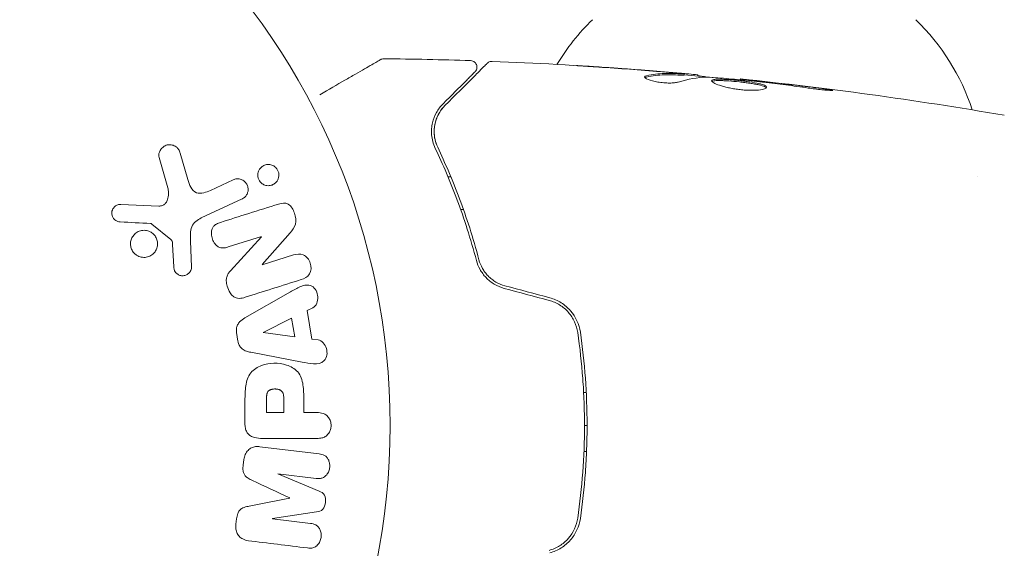
# Model space of a CAD drawing. Units: millimetres. Extents: x -5640 to 5954, y -4940 to 4654.
# Drawn here: x -740 to -665, y 1073 to 1113 of the extents above; entities that cross this region are included whole.
import ezdxf

# ---------------------------------------------------------------- set-up
doc = ezdxf.new("R2010")
doc.units = ezdxf.units.MM
doc.header["$LTSCALE"] = 20
doc.linetypes.add('HIDDEN', pattern=[9.525, 6.35, -3.175])
for name, color, linetype in [('2d', 230, 'Continuous'), ('AS-Free_Space', 31, 'HIDDEN'), ('AS-Free_Space_Hatch', 31, 'HIDDEN')]:
    doc.layers.add(name, color=color, linetype=linetype)

msp = doc.modelspace()

# ---------------------------------------------------------------- hatches: boundary and pattern name
at = {"layer": 'AS-Free_Space_Hatch'}
h = msp.add_hatch(dxfattribs=at)
h.set_pattern_fill('ANSI31', color=256, scale=100, angle=-90)
h.set_pattern_definition([(315, (-765.1, 923.54), (224.506, 224.506), [])])
edge = h.paths.add_edge_path()
edge.add_arc((-3640.066, 541), 1000, 90, 270)
edge.add_line((-3640.066, -459), (-784.089, -459))
edge.add_arc((-784.089, 541), 1000, -90, 90)
edge.add_line((-784.089, 1541), (-3640.066, 1541))

# ---------------------------------------------------------------- linework, layer by layer
at = {"layer": '2d', "lineweight": 0}
for p, q in [((-689.639, 1108.751), (-689.639, 1108.851)), ((-688.598, 1108.69), (-688.598, 1108.782)), ((-685.324, 1108.404), (-685.324, 1108.471)), ((-729.071, 1100.147), (-729.737, 1102.469)), ((-728.132, 1102.805), (-727.539, 1100.782)), ((-707.458, 1101), (-707.674, 1101)), ((-667.236, 1101), (-667.236, 1101)), ((-725.802, 1099.959), (-724.083, 1100.761)), ((-732.654, 1098.89), (-729.761, 1098.761)), ((-723.401, 1099.299), (-726.515, 1097.847)), ((-706.496, 1098.5), (-706.708, 1098.5)), ((-728.83, 1096.204), (-730.286, 1097.384)), ((-721.926, 1096.431), (-724.454, 1095.634)), ((-724.291, 1093.803), (-721.921, 1096.415)), ((-719.729, 1096.718), (-721.86, 1094.284)), ((-728.615, 1094.119), (-728.708, 1095.811)), ((-727.339, 1096.099), (-727.258, 1094.084)), ((-721.855, 1094.267), (-719.471, 1095.019)), ((-723.181, 1090.206), (-719.712, 1092.197)), ((-717.994, 1090.992), (-718.43, 1090.77)), ((-718.43, 1090.77), (-718.067, 1088.599)), ((-721.782, 1089.103), (-719.616, 1090.183)), ((-719.616, 1090.183), (-719.379, 1088.768)), ((-723.714, 1088.438), (-723.822, 1089.084)), ((-721.779, 1089.084), (-721.782, 1089.103)), ((-719.379, 1088.768), (-721.779, 1089.084)), ((-718.067, 1088.599), (-717.582, 1088.532)), ((-718.814, 1086.833), (-722.742, 1087.586)), ((-697.314, 1084.5), (-697.114, 1084.5)), ((-723.177, 1082.086), (-723.177, 1083.915)), ((-721.531, 1082.977), (-721.531, 1083.997)), ((-720.22, 1084.095), (-720.22, 1082.977)), ((-718.689, 1083.988), (-718.689, 1082.977)), ((-720.22, 1082.977), (-721.531, 1082.977)), ((-718.689, 1082.977), (-717.668, 1082.977)), ((-697.25, 1082), (-697.05, 1082)), ((-717.668, 1081.005), (-721.856, 1081.005)), ((-722.036, 1080.372), (-717.511, 1079.817)), ((-697.291, 1080), (-697.091, 1080)), ((-723.317, 1078.961), (-723.265, 1079.386)), ((-720.656, 1078.303), (-720.658, 1078.284)), ((-720.658, 1078.284), (-717.515, 1076.979)), ((-717.741, 1077.945), (-720.656, 1078.303)), ((-717.71, 1075.387), (-721.076, 1074.881)), ((-723.872, 1074.442), (-723.82, 1074.867)), ((-721.076, 1074.881), (-721.078, 1074.862)), ((-721.078, 1074.862), (-718.163, 1074.504))]:
    msp.add_line(p, q, dxfattribs=at)
msp.add_circle((-765.09, 1082), 53, dxfattribs=at)
for centre, start, end in [((-684.791, 1100.81), 134.1865, 148.93591), ((-683.788, 1100.81), 18.15038, 45.8135)]:
    msp.add_arc(centre, 17, start, end, dxfattribs=at)
for points, knots in [([(-717.471, 1107.266), (-717.47, 1107.266), (-717.468, 1107.267), (-716.78, 1107.665), (-716.141, 1108.034), (-715.275, 1108.534), (-715, 1108.692), (-714.493, 1108.985), (-714.261, 1109.119), (-713.636, 1109.48), (-713.313, 1109.666), (-713.009, 1109.842), (-712.939, 1109.882), (-712.886, 1109.913), (-712.88, 1109.916), (-712.872, 1109.921), (-712.868, 1109.923), (-712.851, 1109.933), (-712.843, 1109.938), (-712.828, 1109.947), (-712.823, 1109.949), (-712.823, 1109.949)], [0.00361407, 0.00361407, 0.00361407, 0.00361407, 0.00362128, 0.00362128, 0.00724257, 0.00724257, 0.00905321, 0.00905321, 0.01086385, 0.01086385, 0.01448514, 0.01448514, 0.01629578, 0.01629578, 0.0172011, 0.0172011, 0.01810642, 0.01810642, 0.02172771, 0.02172771, 0.02826335, 0.02826335, 0.02826335, 0.02826335]), ([(-712.823, 1109.949), (-712.822, 1109.95), (-712.822, 1109.95), (-712.822, 1109.95), (-712.821, 1109.95), (-712.819, 1109.951), (-712.818, 1109.952), (-712.815, 1109.954), (-712.812, 1109.955), (-712.801, 1109.961), (-712.792, 1109.966), (-712.763, 1109.979), (-712.744, 1109.987), (-712.674, 1110.009), (-712.62, 1110.017), (-712.567, 1110.016)], [0, 0, 0, 0, 0.0004883, 0.0004883, 0.0024414, 0.0024414, 0.0063477, 0.0063477, 0.0141604, 0.0141604, 0.0454251, 0.0454251, 0.1080431, 0.1080431, 0.2662065, 0.2662065, 0.2662065, 0.2662065]), ([(-707.911, 1106.431), (-707.084, 1107.258), (-706.389, 1107.952), (-705.72, 1108.621), (-705.596, 1108.745), (-705.371, 1108.971), (-705.268, 1109.073), (-705, 1109.341), (-704.873, 1109.468), (-704.763, 1109.578), (-704.74, 1109.601), (-704.722, 1109.619), (-704.717, 1109.625), (-704.7, 1109.642), (-704.693, 1109.649), (-704.678, 1109.663), (-704.674, 1109.668), (-704.674, 1109.668)], [0, 0, 0, 0, 0.00604989, 0.00604989, 0.00756236, 0.00756236, 0.00907483, 0.00907483, 0.01209978, 0.01209978, 0.01361225, 0.01361225, 0.01512472, 0.01512472, 0.01814967, 0.01814967, 0.02364717, 0.02364717, 0.02364717, 0.02364717]), ([(-705.942, 1109.872), (-705.888, 1109.871), (-705.834, 1109.86), (-705.733, 1109.822), (-705.685, 1109.794), (-705.601, 1109.726), (-705.564, 1109.684), (-705.506, 1109.592), (-705.485, 1109.541), (-705.46, 1109.435), (-705.456, 1109.38), (-705.466, 1109.272), (-705.48, 1109.218), (-705.524, 1109.119), (-705.555, 1109.073), (-705.596, 1109.028), (-705.601, 1109.024), (-705.605, 1109.019)], [0, 0, 0, 0, 0.16195, 0.16195, 0.324498, 0.324498, 0.487024, 0.487024, 0.649551, 0.649551, 0.812077, 0.812077, 0.974604, 0.974604, 1.137131, 1.137131, 1.15657, 1.15657, 1.15657, 1.15657]), ([(-704.674, 1109.668), (-704.659, 1109.683), (-704.643, 1109.697), (-704.609, 1109.723), (-704.592, 1109.734), (-704.538, 1109.766), (-704.498, 1109.783), (-704.407, 1109.809), (-704.354, 1109.816), (-704.301, 1109.814)], [0, 0, 0, 0, 0.063877, 0.063877, 0.1267226, 0.1267226, 0.2526866, 0.2526866, 0.41085, 0.41085, 0.41085, 0.41085]), ([(-704.301, 1109.814), (-700.993, 1109.686), (-697.686, 1109.503), (-692.835, 1109.153), (-691.288, 1109.029), (-689.741, 1108.893)], [0, 0, 0, 0, 10.001335, 10.001335, 14.690563, 14.690563, 14.690563, 14.690563]), ([(-696.452, 1109.398), (-696.646, 1109.41), (-696.831, 1109.423), (-697.174, 1109.445), (-697.326, 1109.455), (-697.581, 1109.472), (-697.68, 1109.479), (-697.782, 1109.486), (-697.808, 1109.488), (-697.842, 1109.491), (-697.851, 1109.492), (-697.851, 1109.492)], [0, 0, 0, 0, 0.000583907, 0.000583907, 0.001167815, 0.001167815, 0.001751722, 0.001751722, 0.002043676, 0.002043676, 0.002335629, 0.002335629, 0.002335629, 0.002335629]), ([(-697.851, 1109.492), (-697.851, 1109.492), (-697.838, 1109.492), (-697.787, 1109.489), (-697.749, 1109.487), (-697.601, 1109.479), (-697.454, 1109.47), (-697.183, 1109.454), (-697.084, 1109.447), (-696.875, 1109.434), (-696.765, 1109.427), (-696.535, 1109.412), (-696.418, 1109.405), (-696.181, 1109.389), (-696.061, 1109.381), (-695.942, 1109.373)], [0.002335629, 0.002335629, 0.002335629, 0.002335629, 0.002691247, 0.002691247, 0.003046864, 0.003046864, 0.003758098, 0.003758098, 0.004113716, 0.004113716, 0.004469333, 0.004469333, 0.00482495, 0.00482495, 0.005180567, 0.005180567, 0.005180567, 0.005180567]), ([(-705.605, 1109.019), (-705.605, 1109.019), (-705.609, 1109.015), (-705.619, 1109.005), (-705.624, 1109), (-705.636, 1108.989), (-705.64, 1108.984), (-705.648, 1108.976), (-705.651, 1108.973), (-705.657, 1108.967), (-705.66, 1108.964), (-705.696, 1108.929), (-705.771, 1108.853), (-705.954, 1108.67), (-706.027, 1108.597), (-706.193, 1108.431), (-706.287, 1108.337), (-706.802, 1107.823), (-707.364, 1107.261), (-708.052, 1106.572)], [0.02275047, 0.02275047, 0.02275047, 0.02275047, 0.02787328, 0.02787328, 0.0306606, 0.0306606, 0.03205427, 0.03205427, 0.0327511, 0.0327511, 0.03344793, 0.03344793, 0.03623526, 0.03623526, 0.03762892, 0.03762892, 0.03902259, 0.03902259, 0.04459724, 0.04459724, 0.04459724, 0.04459724]), ([(-690.095, 1108.231), (-690.167, 1108.209), (-690.259, 1108.191), (-690.484, 1108.165), (-690.611, 1108.158), (-690.894, 1108.158), (-691.042, 1108.164), (-691.348, 1108.19), (-691.499, 1108.209), (-691.939, 1108.283), (-692.197, 1108.351), (-692.562, 1108.493), (-692.662, 1108.563), (-692.662, 1108.62)], [0, 0, 0, 0, 0.000456133, 0.000456133, 0.000912267, 0.000912267, 0.0013684, 0.0013684, 0.001824534, 0.001824534, 0.0027368, 0.0027368, 0.003649067, 0.003649067, 0.003649067, 0.003649067]), ([(-692.507, 1108.615), (-692.558, 1108.604), (-692.597, 1108.59), (-692.627, 1108.571), (-692.631, 1108.568), (-692.635, 1108.565)], [0, 0, 0, 0, 0.0003297632, 0.0003297632, 0.0003852274, 0.0003852274, 0.0003852274, 0.0003852274]), ([(-692.507, 1108.717), (-692.055, 1108.817), (-691.603, 1108.876), (-690.923, 1108.902), (-690.697, 1108.898), (-690.243, 1108.876), (-690.016, 1108.866), (-689.79, 1108.854)], [0, 0, 0, 0, 0.002938605, 0.002938605, 0.004407908, 0.004407908, 0.005877211, 0.005877211, 0.005877211, 0.005877211]), ([(-689.79, 1108.754), (-690.016, 1108.766), (-690.243, 1108.776), (-690.697, 1108.798), (-690.923, 1108.801), (-691.603, 1108.775), (-692.055, 1108.716), (-692.507, 1108.615)], [0, 0, 0, 0, 0.001469311, 0.001469311, 0.002938621, 0.002938621, 0.005877242, 0.005877242, 0.005877242, 0.005877242]), ([(-689.99, 1108.893), (-690.222, 1108.916), (-690.488, 1108.941), (-691.09, 1108.994), (-691.409, 1109.022), (-691.747, 1109.049)], [0, 0, 0, 0, 0.001013465, 0.001013465, 0.00202693, 0.00202693, 0.00202693, 0.00202693]), ([(-690.2, 1108.933), (-690.031, 1108.919), (-689.869, 1108.904), (-689.555, 1108.877), (-689.411, 1108.864), (-689.024, 1108.829), (-688.84, 1108.812), (-688.762, 1108.803)], [0, 0, 0, 0, 0.000502086, 0.000502086, 0.001004171, 0.001004171, 0.002008343, 0.002008343, 0.002008343, 0.002008343]), ([(-689.79, 1108.854), (-689.726, 1108.851), (-689.683, 1108.849), (-689.635, 1108.85), (-689.633, 1108.851), (-689.686, 1108.862), (-689.805, 1108.875), (-689.99, 1108.893)], [0, 0, 0, 0, 0.000405292, 0.000405292, 0.000810583, 0.000810583, 0.001621167, 0.001621167, 0.001621167, 0.001621167]), ([(-688.598, 1108.732), (-688.598, 1108.73), (-688.587, 1108.727), (-688.545, 1108.718), (-688.514, 1108.713), (-688.431, 1108.7), (-688.381, 1108.692), (-688.262, 1108.673), (-688.193, 1108.662), (-688.096, 1108.646), (-688.075, 1108.643), (-688.053, 1108.639)], [0, 0, 0, 0, 0.00032099, 0.00032099, 0.000641981, 0.000641981, 0.000962971, 0.000962971, 0.001283961, 0.001283961, 0.00137276, 0.00137276, 0.00137276, 0.00137276]), ([(-684.294, 1108.306), (-684.862, 1108.361), (-685.431, 1108.416), (-686.569, 1108.515), (-687.138, 1108.56), (-687.707, 1108.6)], [0, 0, 0, 0, 0.00190427, 0.00190427, 0.003808539, 0.003808539, 0.003808539, 0.003808539]), ([(-687.537, 1108.326), (-687.537, 1108.348), (-687.524, 1108.366), (-687.47, 1108.398), (-687.43, 1108.411), (-687.324, 1108.432), (-687.259, 1108.439), (-687.105, 1108.448), (-687.015, 1108.45), (-686.722, 1108.448), (-686.485, 1108.436), (-686.103, 1108.408), (-685.969, 1108.397), (-685.697, 1108.373), (-685.56, 1108.359), (-685.285, 1108.329), (-685.146, 1108.313), (-684.878, 1108.279), (-684.747, 1108.262), (-684.366, 1108.206), (-684.136, 1108.165), (-683.846, 1108.101), (-683.76, 1108.079), (-683.61, 1108.034), (-683.545, 1108.01), (-683.441, 1107.964), (-683.402, 1107.94), (-683.349, 1107.893), (-683.335, 1107.869), (-683.335, 1107.846)], [0, 0, 0, 0, 0.0004136, 0.0004136, 0.0008272, 0.0008272, 0.0012408, 0.0012408, 0.0016544, 0.0016544, 0.0024816, 0.0024816, 0.0028952, 0.0028952, 0.0033088, 0.0033088, 0.0037224, 0.0037224, 0.004136, 0.004136, 0.0049632, 0.0049632, 0.0053768, 0.0053768, 0.0057904, 0.0057904, 0.006203999, 0.006203999, 0.006617599, 0.006617599, 0.006617599, 0.006617599]), ([(-685.324, 1108.471), (-685.324, 1108.471), (-685.299, 1108.468), (-685.201, 1108.457), (-685.126, 1108.448), (-684.935, 1108.427), (-684.817, 1108.413), (-684.541, 1108.383), (-684.386, 1108.365), (-684.214, 1108.346)], [0, 0, 0, 0, 0.000630412, 0.000630412, 0.001260825, 0.001260825, 0.001891237, 0.001891237, 0.00252165, 0.00252165, 0.00252165, 0.00252165]), ([(-685.324, 1108.471), (-682.031, 1108.131), (-678.742, 1107.736), (-672.028, 1106.815), (-668.601, 1106.283), (-665.186, 1105.692)], [0, 0, 0, 0, 10.001335, 10.001335, 20.470445, 20.470445, 20.470445, 20.470445]), ([(-683.335, 1107.846), (-683.335, 1107.8), (-683.39, 1107.755), (-683.6, 1107.678), (-683.758, 1107.646), (-684.052, 1107.616), (-684.162, 1107.609), (-684.393, 1107.601), (-684.516, 1107.6), (-684.775, 1107.607), (-684.91, 1107.614), (-685.182, 1107.634), (-685.32, 1107.648), (-685.598, 1107.683), (-685.735, 1107.703), (-686.003, 1107.749), (-686.136, 1107.775), (-686.387, 1107.83), (-686.506, 1107.86), (-686.731, 1107.921), (-686.836, 1107.953), (-687.121, 1108.048), (-687.274, 1108.113), (-687.481, 1108.23), (-687.537, 1108.283), (-687.537, 1108.326)], [0.006617599, 0.006617599, 0.006617599, 0.006617599, 0.007449314, 0.007449314, 0.008281029, 0.008281029, 0.008696886, 0.008696886, 0.009112744, 0.009112744, 0.009528601, 0.009528601, 0.009944458, 0.009944458, 0.010360316, 0.010360316, 0.010776173, 0.010776173, 0.011192031, 0.011192031, 0.011607888, 0.011607888, 0.012439603, 0.012439603, 0.013271318, 0.013271318, 0.013271318, 0.013271318]), ([(-683.357, 1107.796), (-683.362, 1107.802), (-683.368, 1107.808), (-683.401, 1107.838), (-683.441, 1107.862), (-683.596, 1107.932), (-683.75, 1107.978), (-684.038, 1108.042), (-684.144, 1108.063), (-684.372, 1108.104), (-684.491, 1108.123), (-684.744, 1108.16), (-684.877, 1108.178), (-685.146, 1108.212), (-685.282, 1108.228), (-685.696, 1108.273), (-685.97, 1108.298), (-686.357, 1108.326), (-686.479, 1108.333), (-686.709, 1108.344), (-686.818, 1108.347), (-687.015, 1108.349), (-687.103, 1108.347), (-687.257, 1108.338), (-687.323, 1108.33), (-687.44, 1108.308), (-687.485, 1108.291), (-687.511, 1108.271)], [0.006959302, 0.006959302, 0.006959302, 0.006959302, 0.007065717, 0.007065717, 0.007479037, 0.007479037, 0.008305676, 0.008305676, 0.008718996, 0.008718996, 0.009132316, 0.009132316, 0.009545635, 0.009545635, 0.009958955, 0.009958955, 0.010785595, 0.010785595, 0.011198915, 0.011198915, 0.011612234, 0.011612234, 0.012025554, 0.012025554, 0.012438874, 0.012438874, 0.012937835, 0.012937835, 0.012937835, 0.012937835]), ([(-680.175, 1107.777), (-680.74, 1107.863), (-681.306, 1107.944), (-682.44, 1108.093), (-683.007, 1108.16), (-683.575, 1108.227)], [0, 0, 0, 0, 0.001845834, 0.001845834, 0.003691668, 0.003691668, 0.003691668, 0.003691668]), ([(-679.132, 1107.734), (-678.966, 1107.712), (-678.817, 1107.691), (-678.627, 1107.663), (-678.57, 1107.654), (-678.471, 1107.638), (-678.428, 1107.631), (-678.325, 1107.613), (-678.288, 1107.607), (-678.288, 1107.598), (-678.323, 1107.596), (-678.425, 1107.598), (-678.468, 1107.599), (-678.567, 1107.603), (-678.623, 1107.607), (-678.75, 1107.615), (-678.82, 1107.62), (-678.968, 1107.632), (-679.047, 1107.639), (-679.462, 1107.679), (-679.841, 1107.726), (-680.175, 1107.777)], [0, 0, 0, 0, 0.000536546, 0.000536546, 0.000804819, 0.000804819, 0.001073092, 0.001073092, 0.001609638, 0.001609638, 0.002146183, 0.002146183, 0.002414456, 0.002414456, 0.002682729, 0.002682729, 0.002951002, 0.002951002, 0.003219275, 0.003219275, 0.004292367, 0.004292367, 0.004292367, 0.004292367]), ([(-708.052, 1106.572), (-708.253, 1106.371), (-708.42, 1106.149), (-708.689, 1105.663), (-708.791, 1105.401), (-708.888, 1104.975), (-708.911, 1104.828), (-708.934, 1104.521), (-708.934, 1104.361), (-708.892, 1103.869), (-708.812, 1103.524), (-708.64, 1103.162)], [0, 0, 0, 0, 0.001864837, 0.001864837, 0.003729674, 0.003729674, 0.004662092, 0.004662092, 0.00559451, 0.00559451, 0.007459347, 0.007459347, 0.007459347, 0.007459347]), ([(-708.459, 1103.248), (-708.603, 1103.55), (-708.683, 1103.855), (-708.746, 1104.439), (-708.732, 1104.721), (-708.651, 1105.129), (-708.614, 1105.262), (-708.523, 1105.518), (-708.468, 1105.642), (-708.278, 1106.002), (-708.117, 1106.225), (-707.911, 1106.431)], [0, 0, 0, 0, 0.001348017, 0.001348017, 0.002696033, 0.002696033, 0.003370042, 0.003370042, 0.00404405, 0.00404405, 0.005392066, 0.005392066, 0.005392066, 0.005392066]), ([(-708.459, 1103.248), (-708.559, 1103.457), (-708.622, 1103.655), (-708.706, 1104.03), (-708.725, 1104.207), (-708.739, 1104.713), (-708.689, 1105.006), (-708.531, 1105.524), (-708.423, 1105.748), (-708.179, 1106.135), (-708.044, 1106.298), (-707.911, 1106.431)], [0, 0, 0, 0, 0.001140977, 0.001140977, 0.002281954, 0.002281954, 0.004563907, 0.004563907, 0.006845861, 0.006845861, 0.009127814, 0.009127814, 0.009127814, 0.009127814]), ([(-729.737, 1102.469), (-729.756, 1102.537), (-729.763, 1102.608), (-729.759, 1102.677), (-729.755, 1102.745), (-729.74, 1102.811), (-729.718, 1102.873), (-729.683, 1102.97), (-729.631, 1103.059), (-729.568, 1103.135), (-729.504, 1103.213), (-729.426, 1103.28), (-729.341, 1103.332), (-729.246, 1103.388), (-729.139, 1103.427), (-729.028, 1103.44), (-728.93, 1103.452), (-728.827, 1103.445), (-728.728, 1103.421), (-728.629, 1103.397), (-728.53, 1103.355), (-728.444, 1103.293), (-728.385, 1103.25), (-728.332, 1103.197), (-728.288, 1103.137), (-728.233, 1103.061), (-728.191, 1102.975), (-728.159, 1102.888), (-728.149, 1102.86), (-728.14, 1102.833), (-728.132, 1102.805)], [0, 0, 0, 0, 0.078905, 0.078905, 0.078905, 0.156895, 0.156895, 0.156895, 0.278767, 0.278767, 0.278767, 0.402824, 0.402824, 0.402824, 0.540222, 0.540222, 0.540222, 0.661123, 0.661123, 0.661123, 0.781936, 0.781936, 0.781936, 0.864404, 0.864404, 0.864404, 0.968184, 0.968184, 0.968184, 1, 1, 1, 1]), ([(-705.307, 1094.651), (-705.754, 1096.34), (-706.259, 1097.89), (-707.329, 1100.751), (-707.895, 1102.061), (-708.459, 1103.248)], [0, 0, 0, 0, 0.00577336, 0.00577336, 0.01154671, 0.01154671, 0.01154671, 0.01154671]), ([(-708.64, 1103.162), (-708.067, 1101.957), (-707.5, 1100.641), (-706.437, 1097.791), (-705.939, 1096.257), (-705.501, 1094.6)], [0, 0, 0, 0, 0.00561537, 0.00561537, 0.01123074, 0.01123074, 0.01123074, 0.01123074]), ([(-721.96, 1100.546), (-722, 1100.585), (-722.036, 1100.628), (-722.067, 1100.674), (-722.113, 1100.743), (-722.149, 1100.821), (-722.172, 1100.901), (-722.194, 1100.976), (-722.204, 1101.055), (-722.204, 1101.131), (-722.203, 1101.21), (-722.191, 1101.288), (-722.169, 1101.36), (-722.144, 1101.44), (-722.107, 1101.515), (-722.062, 1101.582), (-722.011, 1101.657), (-721.947, 1101.722), (-721.876, 1101.775), (-721.796, 1101.834), (-721.705, 1101.878), (-721.609, 1101.904), (-721.508, 1101.932), (-721.398, 1101.941), (-721.291, 1101.927), (-721.187, 1101.913), (-721.082, 1101.879), (-720.986, 1101.823), (-720.929, 1101.79), (-720.875, 1101.748), (-720.827, 1101.701)], [0.5, 0.5, 0.5, 0.5, 0.5308264, 0.5308264, 0.5308264, 0.5764939, 0.5764939, 0.5764939, 0.619222, 0.619222, 0.619222, 0.6634255, 0.6634255, 0.6634255, 0.7123401, 0.7123401, 0.7123401, 0.7680844, 0.7680844, 0.7680844, 0.8308981, 0.8308981, 0.8308981, 0.8977418, 0.8977418, 0.8977418, 0.9621491, 0.9621491, 0.9621491, 1, 1, 1, 1]), ([(-720.827, 1101.701), (-720.772, 1101.646), (-720.723, 1101.582), (-720.685, 1101.513), (-720.647, 1101.443), (-720.619, 1101.366), (-720.603, 1101.289), (-720.587, 1101.213), (-720.582, 1101.135), (-720.588, 1101.06), (-720.594, 1100.981), (-720.612, 1100.903), (-720.64, 1100.832), (-720.671, 1100.753), (-720.714, 1100.679), (-720.765, 1100.615), (-720.824, 1100.543), (-720.895, 1100.481), (-720.973, 1100.434), (-721.06, 1100.381), (-721.157, 1100.344), (-721.257, 1100.327), (-721.362, 1100.309), (-721.473, 1100.311), (-721.58, 1100.337), (-721.68, 1100.36), (-721.78, 1100.405), (-721.869, 1100.469), (-721.901, 1100.492), (-721.931, 1100.518), (-721.96, 1100.546)], [0, 0, 0, 0, 0.0433665, 0.0433665, 0.0433665, 0.0868094, 0.0868094, 0.0868094, 0.1295054, 0.1295054, 0.1295054, 0.1746613, 0.1746613, 0.1746613, 0.2253036, 0.2253036, 0.2253036, 0.2831823, 0.2831823, 0.2831823, 0.3477345, 0.3477345, 0.3477345, 0.4147773, 0.4147773, 0.4147773, 0.4773892, 0.4773892, 0.4773892, 0.5, 0.5, 0.5, 0.5]), ([(-727.539, 1100.782), (-727.481, 1100.582), (-727.416, 1100.384), (-727.22, 1100.013), (-727.072, 1099.845), (-726.702, 1099.712), (-726.505, 1099.73), (-726.142, 1099.814), (-725.97, 1099.881), (-725.802, 1099.959)], [0, 0, 0, 0, 0.25, 0.25, 0.5, 0.5, 0.75, 0.75, 1, 1, 1, 1]), ([(-724.083, 1100.761), (-723.992, 1100.804), (-723.891, 1100.829), (-723.788, 1100.835), (-723.686, 1100.841), (-723.578, 1100.827), (-723.477, 1100.792), (-723.384, 1100.759), (-723.292, 1100.707), (-723.213, 1100.639), (-723.145, 1100.58), (-723.085, 1100.507), (-723.04, 1100.426), (-723, 1100.355), (-722.97, 1100.276), (-722.953, 1100.196), (-722.937, 1100.119), (-722.932, 1100.039), (-722.939, 1099.963), (-722.945, 1099.882), (-722.964, 1099.804), (-722.993, 1099.732), (-723.025, 1099.652), (-723.069, 1099.579), (-723.122, 1099.515), (-723.181, 1099.444), (-723.252, 1099.383), (-723.331, 1099.337), (-723.354, 1099.323), (-723.377, 1099.31), (-723.401, 1099.299)], [0, 0, 0, 0, 0.128283, 0.128283, 0.128283, 0.257197, 0.257197, 0.257197, 0.376438, 0.376438, 0.376438, 0.47937, 0.47937, 0.47937, 0.570293, 0.570293, 0.570293, 0.657943, 0.657943, 0.657943, 0.74995, 0.74995, 0.74995, 0.851832, 0.851832, 0.851832, 0.966572, 0.966572, 0.966572, 1, 1, 1, 1]), ([(-729.761, 1098.761), (-729.67, 1098.757), (-729.578, 1098.768), (-729.494, 1098.799), (-729.416, 1098.827), (-729.343, 1098.874), (-729.283, 1098.933), (-729.232, 1098.983), (-729.188, 1099.044), (-729.153, 1099.109), (-729.097, 1099.214), (-729.062, 1099.333), (-729.041, 1099.454), (-729.011, 1099.63), (-729.009, 1099.816), (-729.038, 1099.997), (-729.046, 1100.047), (-729.057, 1100.097), (-729.071, 1100.147)], [0, 0, 0, 0, 0.155271, 0.155271, 0.155271, 0.300602, 0.300602, 0.300602, 0.425017, 0.425017, 0.425017, 0.625972, 0.625972, 0.625972, 0.919161, 0.919161, 0.919161, 1, 1, 1, 1]), ([(-732.698, 1097.547), (-732.781, 1097.551), (-732.867, 1097.567), (-732.947, 1097.599), (-733.008, 1097.624), (-733.067, 1097.658), (-733.118, 1097.702), (-733.169, 1097.746), (-733.214, 1097.799), (-733.25, 1097.857), (-733.286, 1097.915), (-733.315, 1097.981), (-733.332, 1098.047), (-733.351, 1098.118), (-733.359, 1098.192), (-733.353, 1098.264), (-733.347, 1098.33), (-733.331, 1098.394), (-733.306, 1098.454), (-733.28, 1098.52), (-733.243, 1098.581), (-733.199, 1098.635), (-733.147, 1098.7), (-733.084, 1098.757), (-733.013, 1098.799), (-732.941, 1098.842), (-732.86, 1098.871), (-732.776, 1098.884), (-732.736, 1098.89), (-732.695, 1098.892), (-732.654, 1098.89)], [0, 0, 0, 0, 0.121966, 0.121966, 0.121966, 0.214779, 0.214779, 0.214779, 0.307643, 0.307643, 0.307643, 0.401902, 0.401902, 0.401902, 0.50199, 0.50199, 0.50199, 0.594015, 0.594015, 0.594015, 0.695052, 0.695052, 0.695052, 0.816614, 0.816614, 0.816614, 0.940808, 0.940808, 0.940808, 1, 1, 1, 1]), ([(-720.606, 1098.913), (-720.369, 1098.987), (-720.099, 1099.037), (-719.641, 1098.757), (-719.493, 1098.482), (-719.3, 1097.94), (-719.245, 1097.642), (-719.387, 1097.116), (-719.559, 1096.911), (-719.729, 1096.718)], [0, 0, 0, 0, 0.25, 0.25, 0.5, 0.5, 0.75, 0.75, 1, 1, 1, 1]), ([(-730.286, 1097.384), (-730.302, 1097.397), (-730.32, 1097.407), (-730.339, 1097.413), (-730.355, 1097.419), (-730.372, 1097.423), (-730.39, 1097.424)], [0, 0, 0, 0, 0.529214, 0.529214, 0.529214, 1, 1, 1, 1]), ([(-726.515, 1097.847), (-726.816, 1097.707), (-727.097, 1097.498), (-727.372, 1096.85), (-727.354, 1096.466), (-727.339, 1096.099)], [0, 0, 0, 0, 0.5, 0.5, 1, 1, 1, 1]), ([(-724.454, 1095.634), (-724.596, 1095.59), (-724.743, 1095.552), (-724.894, 1095.554), (-724.97, 1095.555), (-725.049, 1095.567), (-725.123, 1095.594), (-725.197, 1095.622), (-725.268, 1095.666), (-725.331, 1095.72), (-725.409, 1095.787), (-725.478, 1095.869), (-725.534, 1095.959), (-725.606, 1096.072), (-725.661, 1096.199), (-725.696, 1096.329), (-725.732, 1096.459), (-725.749, 1096.597), (-725.743, 1096.729), (-725.738, 1096.825), (-725.721, 1096.921), (-725.689, 1097.008), (-725.662, 1097.082), (-725.623, 1097.151), (-725.575, 1097.209), (-725.515, 1097.279), (-725.441, 1097.335), (-725.363, 1097.38), (-725.263, 1097.437), (-725.155, 1097.478), (-725.046, 1097.513)], [0, 0, 0, 0, 0.149047, 0.149047, 0.149047, 0.224258, 0.224258, 0.224258, 0.300011, 0.300011, 0.300011, 0.394683, 0.394683, 0.394683, 0.514913, 0.514913, 0.514913, 0.635701, 0.635701, 0.635701, 0.72283, 0.72283, 0.72283, 0.796261, 0.796261, 0.796261, 0.886016, 0.886016, 0.886016, 1, 1, 1, 1]), ([(-731.422, 1094.985), (-731.483, 1095.022), (-731.54, 1095.066), (-731.593, 1095.115), (-731.677, 1095.193), (-731.749, 1095.289), (-731.803, 1095.392), (-731.853, 1095.488), (-731.889, 1095.595), (-731.907, 1095.702), (-731.924, 1095.806), (-731.925, 1095.915), (-731.91, 1096.018), (-731.894, 1096.125), (-731.862, 1096.229), (-731.816, 1096.324), (-731.766, 1096.425), (-731.7, 1096.518), (-731.623, 1096.596), (-731.54, 1096.681), (-731.442, 1096.751), (-731.336, 1096.802), (-731.225, 1096.856), (-731.102, 1096.89), (-730.977, 1096.901), (-730.852, 1096.912), (-730.72, 1096.9), (-730.596, 1096.864), (-730.51, 1096.839), (-730.426, 1096.802), (-730.348, 1096.755)], [0.5, 0.5, 0.5, 0.5, 0.5325, 0.5325, 0.5325, 0.5843306, 0.5843306, 0.5843306, 0.6325858, 0.6325858, 0.6325858, 0.6798809, 0.6798809, 0.6798809, 0.7287596, 0.7287596, 0.7287596, 0.781079, 0.781079, 0.781079, 0.8376169, 0.8376169, 0.8376169, 0.8975665, 0.8975665, 0.8975665, 0.9583179, 0.9583179, 0.9583179, 1, 1, 1, 1]), ([(-730.348, 1096.755), (-730.256, 1096.699), (-730.17, 1096.627), (-730.099, 1096.543), (-730.027, 1096.46), (-729.968, 1096.362), (-729.926, 1096.259), (-729.886, 1096.159), (-729.861, 1096.052), (-729.853, 1095.946), (-729.845, 1095.84), (-729.854, 1095.732), (-729.878, 1095.631), (-729.903, 1095.525), (-729.945, 1095.424), (-730.001, 1095.333), (-730.06, 1095.235), (-730.136, 1095.148), (-730.222, 1095.076), (-730.314, 1094.999), (-730.421, 1094.937), (-730.533, 1094.897), (-730.651, 1094.854), (-730.779, 1094.833), (-730.906, 1094.835), (-731.032, 1094.838), (-731.161, 1094.864), (-731.281, 1094.914), (-731.329, 1094.934), (-731.376, 1094.957), (-731.422, 1094.985)], [0, 0, 0, 0, 0.0492127, 0.0492127, 0.0492127, 0.0985629, 0.0985629, 0.0985629, 0.1461901, 0.1461901, 0.1461901, 0.1936729, 0.1936729, 0.1936729, 0.2434261, 0.2434261, 0.2434261, 0.2970519, 0.2970519, 0.2970519, 0.3548805, 0.3548805, 0.3548805, 0.415485, 0.415485, 0.415485, 0.4757831, 0.4757831, 0.4757831, 0.5, 0.5, 0.5, 0.5]), ([(-728.708, 1095.811), (-728.71, 1095.849), (-728.711, 1095.888), (-728.714, 1095.926), (-728.717, 1095.974), (-728.724, 1096.023), (-728.739, 1096.069), (-728.749, 1096.098), (-728.762, 1096.126), (-728.78, 1096.151), (-728.794, 1096.171), (-728.811, 1096.189), (-728.83, 1096.204)], [0, 0, 0, 0, 0.271486, 0.271486, 0.271486, 0.613888, 0.613888, 0.613888, 0.826923, 0.826923, 0.826923, 1, 1, 1, 1]), ([(-719.471, 1095.019), (-719.23, 1095.095), (-718.969, 1095.138), (-718.479, 1094.929), (-718.279, 1094.68), (-718.097, 1094.123), (-718.111, 1093.8), (-718.392, 1093.334), (-718.636, 1093.217), (-718.879, 1093.14)], [0, 0, 0, 0, 0.25, 0.25, 0.5, 0.5, 0.75, 0.75, 1, 1, 1, 1]), ([(-705.501, 1094.6), (-705.439, 1094.367), (-705.347, 1094.135), (-705.164, 1093.804), (-705.096, 1093.697), (-704.942, 1093.488), (-704.857, 1093.386), (-704.674, 1093.195), (-704.575, 1093.105), (-704.365, 1092.938), (-704.252, 1092.86), (-703.898, 1092.649), (-703.646, 1092.542), (-703.377, 1092.47)], [0, 0, 0, 0, 0.000832155, 0.000832155, 0.001248232, 0.001248232, 0.001664309, 0.001664309, 0.002080386, 0.002080386, 0.002496464, 0.002496464, 0.003328618, 0.003328618, 0.003328618, 0.003328618]), ([(-703.325, 1092.663), (-703.572, 1092.729), (-703.805, 1092.828), (-704.129, 1093.018), (-704.233, 1093.09), (-704.43, 1093.244), (-704.521, 1093.327), (-704.692, 1093.502), (-704.771, 1093.594), (-704.917, 1093.789), (-704.983, 1093.892), (-705.159, 1094.206), (-705.247, 1094.424), (-705.307, 1094.651)], [0, 0, 0, 0, 0.000765347, 0.000765347, 0.00114802, 0.00114802, 0.001530694, 0.001530694, 0.001913367, 0.001913367, 0.00229604, 0.00229604, 0.003061387, 0.003061387, 0.003061387, 0.003061387]), ([(-727.258, 1094.084), (-727.255, 1094.024), (-727.264, 1093.963), (-727.282, 1093.907), (-727.299, 1093.851), (-727.325, 1093.799), (-727.357, 1093.751), (-727.405, 1093.68), (-727.466, 1093.618), (-727.533, 1093.568), (-727.602, 1093.518), (-727.679, 1093.479), (-727.76, 1093.455), (-727.846, 1093.431), (-727.939, 1093.423), (-728.029, 1093.436), (-728.107, 1093.447), (-728.185, 1093.472), (-728.257, 1093.51), (-728.331, 1093.548), (-728.401, 1093.601), (-728.458, 1093.666), (-728.497, 1093.711), (-728.53, 1093.764), (-728.554, 1093.82), (-728.584, 1093.891), (-728.601, 1093.968), (-728.609, 1094.044), (-728.612, 1094.069), (-728.614, 1094.094), (-728.615, 1094.119)], [0, 0, 0, 0, 0.082221, 0.082221, 0.082221, 0.163511, 0.163511, 0.163511, 0.287426, 0.287426, 0.287426, 0.413061, 0.413061, 0.413061, 0.546586, 0.546586, 0.546586, 0.661904, 0.661904, 0.661904, 0.780544, 0.780544, 0.780544, 0.862621, 0.862621, 0.862621, 0.966358, 0.966358, 0.966358, 1, 1, 1, 1]), ([(-723.167, 1091.788), (-723.313, 1091.742), (-723.464, 1091.706), (-723.618, 1091.705), (-723.699, 1091.704), (-723.783, 1091.714), (-723.862, 1091.741), (-723.943, 1091.767), (-724.02, 1091.812), (-724.087, 1091.869), (-724.17, 1091.939), (-724.242, 1092.027), (-724.302, 1092.121), (-724.403, 1092.278), (-724.479, 1092.455), (-724.533, 1092.636), (-724.572, 1092.766), (-724.6, 1092.902), (-724.605, 1093.037), (-724.608, 1093.138), (-724.598, 1093.24), (-724.571, 1093.335), (-724.544, 1093.43), (-724.501, 1093.518), (-724.45, 1093.599), (-724.403, 1093.672), (-724.349, 1093.74), (-724.291, 1093.803)], [0, 0, 0, 0, 0.1575, 0.1575, 0.1575, 0.241033, 0.241033, 0.241033, 0.325709, 0.325709, 0.325709, 0.429473, 0.429473, 0.429473, 0.603377, 0.603377, 0.603377, 0.728155, 0.728155, 0.728155, 0.821685, 0.821685, 0.821685, 0.914881, 0.914881, 0.914881, 1, 1, 1, 1]), ([(-719.712, 1092.197), (-719.455, 1092.344), (-719.199, 1092.493), (-718.662, 1092.723), (-718.358, 1092.771), (-717.803, 1092.498), (-717.638, 1092.149), (-717.597, 1091.476), (-717.729, 1091.126), (-717.994, 1090.992)], [0, 0, 0, 0, 0.25, 0.25, 0.5, 0.5, 0.75, 0.75, 1, 1, 1, 1]), ([(-699.955, 1091.553), (-699.668, 1091.476), (-699.394, 1091.356), (-699.022, 1091.125), (-698.904, 1091.039), (-698.68, 1090.849), (-698.575, 1090.745), (-698.383, 1090.528), (-698.296, 1090.413), (-698.138, 1090.17), (-698.067, 1090.042), (-697.886, 1089.648), (-697.805, 1089.374), (-697.763, 1089.087)], [0, 0, 0, 0, 0.000889055, 0.000889055, 0.001333583, 0.001333583, 0.00177811, 0.00177811, 0.002222638, 0.002222638, 0.002667165, 0.002667165, 0.00355622, 0.00355622, 0.00355622, 0.00355622]), ([(-697.565, 1089.116), (-697.653, 1089.72), (-697.913, 1090.293), (-698.527, 1090.995), (-698.765, 1091.2), (-699.304, 1091.537), (-699.593, 1091.663), (-699.903, 1091.746)], [0, 0, 0, 0, 0.001914168, 0.001914168, 0.002871252, 0.002871252, 0.003828336, 0.003828336, 0.003828336, 0.003828336]), ([(-723.822, 1089.084), (-723.839, 1089.185), (-723.842, 1089.29), (-723.829, 1089.391), (-723.816, 1089.493), (-723.786, 1089.592), (-723.742, 1089.68), (-723.701, 1089.764), (-723.646, 1089.839), (-723.584, 1089.905), (-723.467, 1090.029), (-723.325, 1090.123), (-723.181, 1090.206)], [0, 0, 0, 0, 0.210571, 0.210571, 0.210571, 0.422328, 0.422328, 0.422328, 0.621156, 0.621156, 0.621156, 1, 1, 1, 1]), ([(-697.763, 1089.087), (-697.595, 1087.932), (-697.467, 1086.763), (-697.337, 1084.986), (-697.305, 1084.39), (-697.261, 1083.19), (-697.25, 1082.584), (-697.251, 1080.78), (-697.295, 1079.59), (-697.467, 1077.234), (-697.595, 1076.067), (-697.763, 1074.913)], [0, 0, 0, 0, 0.0035954, 0.0035954, 0.00539309, 0.00539309, 0.00719079, 0.00719079, 0.01078619, 0.01078619, 0.01438158, 0.01438158, 0.01438158, 0.01438158]), ([(-697.565, 1074.884), (-697.397, 1076.042), (-697.268, 1077.214), (-697.138, 1078.997), (-697.105, 1079.596), (-697.061, 1080.801), (-697.05, 1081.41), (-697.051, 1083.226), (-697.095, 1084.423), (-697.268, 1086.789), (-697.397, 1087.959), (-697.565, 1089.116)], [0, 0, 0, 0, 0.0036116, 0.0036116, 0.0054174, 0.0054174, 0.0072232, 0.0072232, 0.01083479, 0.01083479, 0.01444639, 0.01444639, 0.01444639, 0.01444639]), ([(-722.742, 1087.586), (-722.854, 1087.607), (-722.966, 1087.634), (-723.074, 1087.674), (-723.184, 1087.714), (-723.292, 1087.77), (-723.385, 1087.847), (-723.458, 1087.906), (-723.523, 1087.979), (-723.574, 1088.062), (-723.626, 1088.144), (-723.665, 1088.237), (-723.691, 1088.332), (-723.7, 1088.367), (-723.708, 1088.403), (-723.714, 1088.438)], [0, 0, 0, 0, 0.258514, 0.258514, 0.258514, 0.521139, 0.521139, 0.521139, 0.723781, 0.723781, 0.723781, 0.926502, 0.926502, 0.926502, 1, 1, 1, 1]), ([(-717.582, 1088.532), (-717.288, 1088.491), (-717.049, 1088.203), (-716.914, 1087.714), (-716.896, 1087.541), (-716.946, 1087.209), (-717.022, 1087.057), (-717.348, 1086.731), (-717.656, 1086.677), (-718.235, 1086.72), (-718.525, 1086.777), (-718.814, 1086.833)], [0, 0, 0, 0, 0.25, 0.25, 0.375, 0.375, 0.5, 0.5, 0.75, 0.75, 1, 1, 1, 1]), ([(-723.177, 1083.915), (-723.177, 1084.284), (-723.171, 1084.654), (-723.065, 1085.382), (-722.954, 1085.74), (-722.521, 1086.287), (-722.221, 1086.462), (-721.609, 1086.69), (-721.283, 1086.746), (-720.64, 1086.757), (-720.313, 1086.71), (-719.692, 1086.504), (-719.383, 1086.345), (-718.92, 1085.818), (-718.801, 1085.457), (-718.693, 1084.728), (-718.689, 1084.357), (-718.689, 1083.988)], [0, 0, 0, 0, 0.125, 0.125, 0.25, 0.25, 0.375, 0.375, 0.5, 0.5, 0.625, 0.625, 0.75, 0.75, 0.875, 0.875, 1, 1, 1, 1]), ([(-721.531, 1083.997), (-721.531, 1084.03), (-721.53, 1084.074), (-721.53, 1084.116), (-721.529, 1084.134), (-721.529, 1084.142), (-721.529, 1084.147), (-721.529, 1084.148), (-721.528, 1084.18), (-721.526, 1084.22), (-721.523, 1084.263), (-721.521, 1084.281), (-721.52, 1084.293), (-721.519, 1084.297), (-721.515, 1084.333), (-721.509, 1084.373), (-721.5, 1084.409), (-721.494, 1084.432), (-721.492, 1084.441), (-721.471, 1084.505), (-721.448, 1084.549), (-721.407, 1084.603), (-721.383, 1084.628), (-721.355, 1084.65), (-721.336, 1084.665), (-721.324, 1084.672), (-721.296, 1084.689), (-721.267, 1084.705), (-721.235, 1084.718), (-721.213, 1084.726), (-721.2, 1084.731), (-721.169, 1084.741), (-721.148, 1084.747), (-721.104, 1084.757), (-721.08, 1084.762), (-721.015, 1084.773), (-720.969, 1084.778), (-720.902, 1084.78), (-720.88, 1084.78), (-720.835, 1084.779), (-720.814, 1084.778), (-720.766, 1084.774), (-720.731, 1084.77), (-720.698, 1084.765), (-720.677, 1084.761), (-720.668, 1084.76), (-720.633, 1084.752), (-720.599, 1084.743), (-720.567, 1084.732), (-720.546, 1084.725), (-720.537, 1084.721), (-720.503, 1084.707), (-720.471, 1084.691), (-720.442, 1084.673), (-720.423, 1084.66), (-720.415, 1084.654), (-720.387, 1084.631), (-720.369, 1084.615), (-720.338, 1084.578), (-720.323, 1084.557), (-720.299, 1084.517), (-720.283, 1084.485), (-720.269, 1084.449), (-720.261, 1084.424), (-720.256, 1084.409), (-720.247, 1084.375), (-720.239, 1084.34), (-720.233, 1084.301), (-720.23, 1084.275), (-720.228, 1084.26), (-720.222, 1084.202), (-720.22, 1084.151), (-720.22, 1084.095)], [0, 0, 0, 0, 0.03125, 0.046875, 0.054688, 0.058594, 0.058594, 0.0625, 0.0625, 0.09375, 0.109375, 0.117188, 0.117188, 0.125, 0.125, 0.15625, 0.171875, 0.171875, 0.1875, 0.1875, 0.25, 0.25, 0.28125, 0.296875, 0.296875, 0.3125, 0.3125, 0.34375, 0.359375, 0.359375, 0.375, 0.375, 0.40625, 0.40625, 0.4375, 0.4375, 0.5, 0.5, 0.53125, 0.53125, 0.5625, 0.5625, 0.59375, 0.609375, 0.609375, 0.625, 0.625, 0.65625, 0.671875, 0.671875, 0.6875, 0.6875, 0.71875, 0.734375, 0.734375, 0.75, 0.75, 0.78125, 0.78125, 0.8125, 0.8125, 0.84375, 0.859375, 0.859375, 0.875, 0.875, 0.90625, 0.921875, 0.921875, 0.9375, 0.9375, 1, 1, 1, 1]), ([(-717.668, 1082.977), (-717.515, 1082.977), (-717.358, 1082.964), (-717.211, 1082.914), (-717.119, 1082.884), (-717.029, 1082.836), (-716.951, 1082.772), (-716.873, 1082.707), (-716.804, 1082.626), (-716.749, 1082.535), (-716.694, 1082.444), (-716.651, 1082.342), (-716.625, 1082.235), (-716.598, 1082.127), (-716.588, 1082.012), (-716.599, 1081.9), (-716.608, 1081.803), (-716.631, 1081.706), (-716.666, 1081.617), (-716.702, 1081.521), (-716.753, 1081.432), (-716.813, 1081.354), (-716.878, 1081.269), (-716.957, 1081.197), (-717.044, 1081.144), (-717.126, 1081.095), (-717.215, 1081.062), (-717.305, 1081.041), (-717.424, 1081.013), (-717.547, 1081.005), (-717.668, 1081.005)], [0, 0, 0, 0, 0.150582, 0.150582, 0.150582, 0.244297, 0.244297, 0.244297, 0.338108, 0.338108, 0.338108, 0.43157, 0.43157, 0.43157, 0.526276, 0.526276, 0.526276, 0.608642, 0.608642, 0.608642, 0.696468, 0.696468, 0.696468, 0.792269, 0.792269, 0.792269, 0.881826, 0.881826, 0.881826, 1, 1, 1, 1]), ([(-721.856, 1081.005), (-722.05, 1081.005), (-722.247, 1081.018), (-722.437, 1081.066), (-722.545, 1081.094), (-722.653, 1081.134), (-722.751, 1081.193), (-722.828, 1081.239), (-722.9, 1081.299), (-722.959, 1081.371), (-723.019, 1081.444), (-723.067, 1081.53), (-723.101, 1081.621), (-723.143, 1081.732), (-723.165, 1081.853), (-723.173, 1081.973), (-723.176, 1082.011), (-723.177, 1082.048), (-723.177, 1082.086)], [0, 0, 0, 0, 0.31317, 0.31317, 0.31317, 0.49167, 0.49167, 0.49167, 0.632378, 0.632378, 0.632378, 0.773792, 0.773792, 0.773792, 0.946691, 0.946691, 0.946691, 1, 1, 1, 1]), ([(-723.265, 1079.386), (-723.249, 1079.518), (-723.214, 1079.65), (-723.161, 1079.77), (-723.108, 1079.89), (-723.033, 1080.001), (-722.944, 1080.092), (-722.865, 1080.173), (-722.772, 1080.239), (-722.673, 1080.286), (-722.575, 1080.332), (-722.47, 1080.361), (-722.365, 1080.374), (-722.256, 1080.388), (-722.145, 1080.386), (-722.036, 1080.372)], [0, 0, 0, 0, 0.211935, 0.211935, 0.211935, 0.42554, 0.42554, 0.42554, 0.616183, 0.616183, 0.616183, 0.804578, 0.804578, 0.804578, 1, 1, 1, 1]), ([(-717.511, 1079.817), (-717.375, 1079.8), (-717.236, 1079.772), (-717.113, 1079.706), (-717.042, 1079.668), (-716.976, 1079.615), (-716.921, 1079.551), (-716.866, 1079.487), (-716.821, 1079.412), (-716.786, 1079.331), (-716.75, 1079.245), (-716.725, 1079.152), (-716.712, 1079.057), (-716.698, 1078.95), (-716.699, 1078.839), (-716.716, 1078.732), (-716.733, 1078.626), (-716.766, 1078.521), (-716.811, 1078.427), (-716.858, 1078.33), (-716.919, 1078.24), (-716.99, 1078.166), (-717.062, 1078.091), (-717.147, 1078.03), (-717.237, 1077.992), (-717.315, 1077.959), (-717.399, 1077.942), (-717.482, 1077.936), (-717.568, 1077.93), (-717.655, 1077.934), (-717.741, 1077.945)], [0, 0, 0, 0, 0.149412, 0.149412, 0.149412, 0.234669, 0.234669, 0.234669, 0.319552, 0.319552, 0.319552, 0.409122, 0.409122, 0.409122, 0.510496, 0.510496, 0.510496, 0.610839, 0.610839, 0.610839, 0.713767, 0.713767, 0.713767, 0.817551, 0.817551, 0.817551, 0.907085, 0.907085, 0.907085, 1, 1, 1, 1]), ([(-722.609, 1077.793), (-722.723, 1077.846), (-722.836, 1077.9), (-722.943, 1077.968), (-723.021, 1078.017), (-723.096, 1078.075), (-723.157, 1078.147), (-723.204, 1078.202), (-723.243, 1078.267), (-723.27, 1078.337), (-723.304, 1078.422), (-723.321, 1078.517), (-723.329, 1078.61), (-723.338, 1078.727), (-723.331, 1078.845), (-723.317, 1078.961)], [0, 0, 0, 0, 0.262214, 0.262214, 0.262214, 0.45352, 0.45352, 0.45352, 0.59911, 0.59911, 0.59911, 0.778355, 0.778355, 0.778355, 1, 1, 1, 1]), ([(-717.515, 1076.979), (-717.36, 1076.914), (-717.205, 1076.829), (-717.021, 1076.517), (-717.013, 1076.308), (-717.06, 1075.923), (-717.115, 1075.723), (-717.37, 1075.458), (-717.543, 1075.412), (-717.71, 1075.387)], [0, 0, 0, 0, 0.25, 0.25, 0.5, 0.5, 0.75, 0.75, 1, 1, 1, 1]), ([(-723.82, 1074.867), (-723.803, 1075.004), (-723.775, 1075.143), (-723.724, 1075.271), (-723.694, 1075.348), (-723.655, 1075.422), (-723.606, 1075.486), (-723.556, 1075.55), (-723.494, 1075.605), (-723.428, 1075.645), (-723.308, 1075.719), (-723.173, 1075.758), (-723.04, 1075.789), (-722.977, 1075.804), (-722.914, 1075.817), (-722.85, 1075.83)], [0, 0, 0, 0, 0.262144, 0.262144, 0.262144, 0.418954, 0.418954, 0.418954, 0.577827, 0.577827, 0.577827, 0.864518, 0.864518, 0.864518, 1, 1, 1, 1]), ([(-697.763, 1074.913), (-697.846, 1074.341), (-698.096, 1073.797), (-698.675, 1073.141), (-698.899, 1072.951), (-699.4, 1072.64), (-699.669, 1072.524), (-699.955, 1072.447)], [0, 0, 0, 0, 0.001770151, 0.001770151, 0.002655226, 0.002655226, 0.003540301, 0.003540301, 0.003540301, 0.003540301]), ([(-699.903, 1072.254), (-699.593, 1072.337), (-699.296, 1072.467), (-698.765, 1072.801), (-698.522, 1073.01), (-698.218, 1073.359), (-698.125, 1073.482), (-697.959, 1073.739), (-697.885, 1073.876), (-697.694, 1074.292), (-697.609, 1074.582), (-697.565, 1074.884)], [0, 0, 0, 0, 0.000962618, 0.000962618, 0.001925236, 0.001925236, 0.002406545, 0.002406545, 0.002887854, 0.002887854, 0.003850472, 0.003850472, 0.003850472, 0.003850472]), ([(-722.918, 1073.188), (-723.068, 1073.207), (-723.217, 1073.247), (-723.352, 1073.318), (-723.45, 1073.369), (-723.542, 1073.439), (-723.618, 1073.525), (-723.694, 1073.61), (-723.758, 1073.713), (-723.802, 1073.824), (-723.844, 1073.93), (-723.869, 1074.045), (-723.879, 1074.162), (-723.886, 1074.254), (-723.883, 1074.349), (-723.872, 1074.442)], [0, 0, 0, 0, 0.270608, 0.270608, 0.270608, 0.467141, 0.467141, 0.467141, 0.66447, 0.66447, 0.66447, 0.851846, 0.851846, 0.851846, 1, 1, 1, 1]), ([(-718.163, 1074.504), (-718.027, 1074.488), (-717.889, 1074.456), (-717.767, 1074.389), (-717.693, 1074.348), (-717.624, 1074.291), (-717.567, 1074.222), (-717.51, 1074.154), (-717.464, 1074.073), (-717.43, 1073.986), (-717.393, 1073.894), (-717.369, 1073.793), (-717.36, 1073.691), (-717.349, 1073.58), (-717.356, 1073.464), (-717.38, 1073.354), (-717.403, 1073.249), (-717.441, 1073.147), (-717.492, 1073.055), (-717.543, 1072.96), (-717.61, 1072.873), (-717.687, 1072.803), (-717.759, 1072.738), (-717.843, 1072.687), (-717.93, 1072.658), (-718.027, 1072.626), (-718.129, 1072.617), (-718.229, 1072.62), (-718.284, 1072.621), (-718.339, 1072.626), (-718.393, 1072.633)], [0, 0, 0, 0, 0.149557, 0.149557, 0.149557, 0.240892, 0.240892, 0.240892, 0.331834, 0.331834, 0.331834, 0.428634, 0.428634, 0.428634, 0.53396, 0.53396, 0.53396, 0.633918, 0.633918, 0.633918, 0.73669, 0.73669, 0.73669, 0.833499, 0.833499, 0.833499, 0.94118, 0.94118, 0.94118, 1, 1, 1, 1])]:
    msp.add_open_spline(points, degree=3, knots=knots, dxfattribs=at)
for points in [[(-712.567, 1110.016), (-712.567, 1110.016), (-712.567, 1110.016), (-712.567, 1110.016)], [(-712.567, 1110.016), (-710.359, 1109.993), (-708.15, 1109.945), (-705.942, 1109.872)], [(-704.301, 1109.814), (-704.301, 1109.814), (-704.301, 1109.814), (-704.301, 1109.814)], [(-691.747, 1109.049), (-693.314, 1109.178), (-694.883, 1109.294), (-696.452, 1109.398)], [(-695.942, 1109.373), (-694.442, 1109.273), (-692.943, 1109.161), (-691.445, 1109.038)], [(-692.662, 1108.62), (-692.662, 1108.661), (-692.61, 1108.694), (-692.507, 1108.717)], [(-691.445, 1109.038), (-691.032, 1109.004), (-690.617, 1108.969), (-690.2, 1108.933)], [(-690.961, 1108.898), (-690.962, 1108.898), (-690.963, 1108.898), (-690.964, 1108.898)], [(-687.869, 1108.606), (-688.615, 1108.59), (-689.357, 1108.464), (-690.095, 1108.231)], [(-689.639, 1108.751), (-689.639, 1108.748), (-689.691, 1108.749), (-689.79, 1108.754)], [(-689.639, 1108.784), (-688.902, 1108.719), (-688.165, 1108.651), (-687.429, 1108.58)], [(-688.762, 1108.803), (-688.653, 1108.792), (-688.598, 1108.785), (-688.598, 1108.782)], [(-687.707, 1108.6), (-687.776, 1108.605), (-687.833, 1108.607), (-687.869, 1108.606)], [(-685.324, 1108.471), (-685.324, 1108.471), (-685.324, 1108.471), (-685.324, 1108.471)], [(-683.856, 1108.26), (-684.001, 1108.276), (-684.158, 1108.293), (-684.294, 1108.306)], [(-684.214, 1108.346), (-683.894, 1108.311), (-683.552, 1108.272), (-683.189, 1108.231)], [(-683.575, 1108.227), (-683.667, 1108.238), (-683.761, 1108.249), (-683.856, 1108.26)], [(-683.189, 1108.231), (-681.835, 1108.077), (-680.483, 1107.913), (-679.132, 1107.734)], [(-720.606, 1098.913), (-722.144, 1098.428), (-723.627, 1097.96), (-725.046, 1097.513)], [(-732.698, 1097.547), (-731.945, 1097.507), (-731.176, 1097.466), (-730.39, 1097.424)], [(-723.167, 1091.788), (-721.794, 1092.221), (-720.362, 1092.673), (-718.879, 1093.14)], [(-699.903, 1091.746), (-701.044, 1092.052), (-702.185, 1092.358), (-703.325, 1092.663)], [(-703.377, 1092.47), (-702.236, 1092.164), (-701.096, 1091.859), (-699.955, 1091.553)], [(-722.609, 1077.793), (-721.683, 1077.358), (-720.73, 1076.911), (-719.755, 1076.454)], [(-719.757, 1076.438), (-720.814, 1076.23), (-721.846, 1076.027), (-722.85, 1075.83)], [(-722.918, 1073.188), (-721.47, 1073.011), (-719.959, 1072.825), (-718.393, 1072.633)]]:
    msp.add_open_spline(points, degree=3, dxfattribs=at)
at = {"layer": 'AS-Free_Space', "flags": 128}
msp.add_lwpolyline([(-3640.066, 1541, 1), (-3640.066, -459), (-784.089, -459, 1), (-784.089, 1541)], format="xyb", close=True, dxfattribs=at)

doc.saveas('drawing.dxf')
